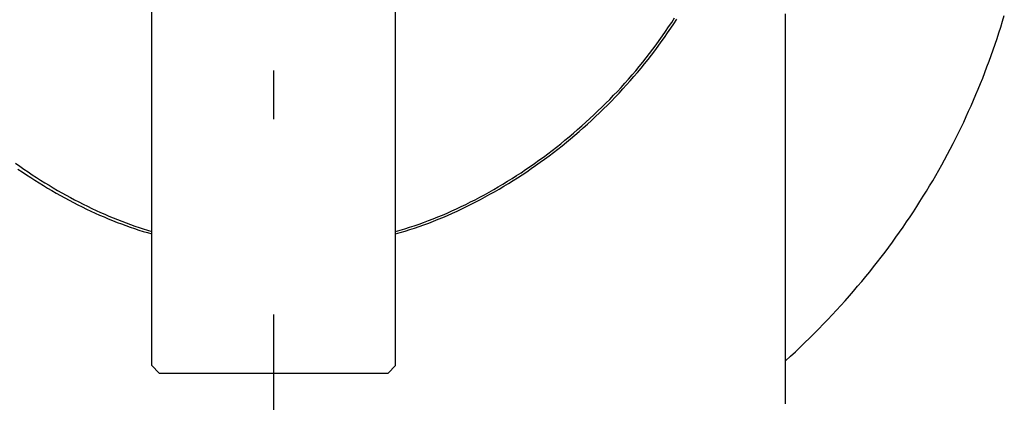
# Model space of a CAD drawing. Extents: x 40 to 177, y 46 to 234.
# Drawn here: x 46 to 56, y 214 to 218 of the extents above; entities that cross this region are included whole.
import ezdxf

# ---------------------------------------------------------------- set-up
doc = ezdxf.new("R2010")
doc.units = 0
doc.header["$MEASUREMENT"] = 0
doc.layers.add('EBENE_1', color=160, linetype='CONTINUOUS')

msp = doc.modelspace()

# ---------------------------------------------------------------- linework, layer by layer
at = {"layer": 'EBENE_1', "color": 7}
for p, q in [((46.959, 213.956), (46.959, 221.271)), ((49.498, 213.956), (49.498, 221.271)), ((48.229, 216.521), (48.229, 217.029)), ((48.229, 206.361), (48.229, 214.489)), ((47.035, 213.879), (46.959, 213.956)), ((47.035, 213.879), (49.422, 213.879)), ((49.498, 213.956), (49.422, 213.879))]:
    msp.add_line(p, q, dxfattribs=at)
for points in [[(49.498, 215.353, 0), (49.547, 215.366, 0), (49.596, 215.381, 0), (49.645, 215.396, 0), (49.694, 215.412, 0), (49.743, 215.429, 0), (49.791, 215.447, 0), (49.84, 215.465, 0), (49.889, 215.484, 0), (49.938, 215.503, 0), (49.987, 215.523, 0), (50.036, 215.544, 0), (50.085, 215.566, 0), (50.134, 215.588, 0), (50.183, 215.611, 0), (50.231, 215.634, 0), (50.28, 215.659, 0), (50.328, 215.683, 0), (50.377, 215.709, 0), (50.425, 215.735, 0), (50.473, 215.761, 0), (50.521, 215.789, 0), (50.569, 215.816, 0), (50.617, 215.845, 0), (50.664, 215.874, 0), (50.712, 215.903, 0), (50.759, 215.934, 0), (50.806, 215.964, 0), (50.853, 215.996, 0), (50.9, 216.027, 0), (50.946, 216.06, 0), (50.992, 216.093, 0), (51.038, 216.126, 0), (51.084, 216.16, 0), (51.129, 216.194, 0), (51.174, 216.229, 0), (51.219, 216.265, 0), (51.263, 216.301, 0), (51.307, 216.337, 0), (51.351, 216.374, 0), (51.395, 216.412, 0), (51.438, 216.45, 0), (51.481, 216.488, 0), (51.523, 216.527, 0), (51.565, 216.566, 0), (51.607, 216.606, 0), (51.648, 216.646, 0), (51.689, 216.686, 0), (51.73, 216.727, 0), (51.77, 216.769, 0), (51.809, 216.81, 0), (51.848, 216.852, 0), (51.887, 216.895, 0), (51.925, 216.938, 0), (51.963, 216.981, 0), (52, 217.025, 0), (52.037, 217.069, 0), (52.073, 217.114, 0), (52.109, 217.158, 0), (52.144, 217.203, 0), (52.179, 217.249, 0), (52.213, 217.295, 0), (52.246, 217.341, 0), (52.279, 217.387, 0), (52.312, 217.434, 0), (52.343, 217.481, 0), (52.375, 217.528, 0), (52.405, 217.576, 0)], [(53.562, 213.558, 0), (53.562, 214.032, 0), (53.562, 214.501, 0), (53.562, 214.964, 0), (53.562, 215.422, 0), (53.562, 215.875, 0), (53.562, 216.321, 0), (53.562, 216.76, 0), (53.562, 217.193, 0), (53.562, 217.618, 0)], [(53.562, 214.006, 0), (53.613, 214.053, 0), (53.664, 214.1, 0), (53.714, 214.148, 0), (53.763, 214.195, 0), (53.812, 214.243, 0), (53.86, 214.291, 0), (53.907, 214.339, 0), (53.954, 214.387, 0), (54.001, 214.436, 0), (54.047, 214.485, 0), (54.093, 214.534, 0), (54.138, 214.583, 0), (54.182, 214.632, 0), (54.226, 214.682, 0), (54.269, 214.732, 0), (54.312, 214.782, 0), (54.355, 214.832, 0), (54.396, 214.883, 0), (54.438, 214.933, 0), (54.478, 214.984, 0), (54.519, 215.035, 0), (54.559, 215.086, 0), (54.598, 215.138, 0), (54.636, 215.19, 0), (54.675, 215.242, 0), (54.712, 215.294, 0), (54.75, 215.346, 0), (54.786, 215.398, 0), (54.822, 215.451, 0), (54.858, 215.504, 0), (54.893, 215.557, 0), (54.928, 215.611, 0), (54.962, 215.664, 0), (54.996, 215.718, 0), (55.029, 215.772, 0), (55.062, 215.826, 0), (55.094, 215.88, 0), (55.126, 215.935, 0), (55.157, 215.989, 0), (55.188, 216.044, 0), (55.218, 216.099, 0), (55.248, 216.155, 0), (55.277, 216.21, 0), (55.306, 216.266, 0), (55.334, 216.322, 0), (55.362, 216.378, 0), (55.39, 216.434, 0), (55.417, 216.491, 0), (55.443, 216.547, 0), (55.469, 216.604, 0), (55.495, 216.661, 0), (55.52, 216.718, 0), (55.544, 216.776, 0), (55.568, 216.834, 0), (55.592, 216.891, 0), (55.615, 216.949, 0), (55.638, 217.008, 0), (55.66, 217.066, 0), (55.682, 217.125, 0), (55.703, 217.183, 0), (55.724, 217.242, 0), (55.745, 217.302, 0), (55.765, 217.361, 0), (55.784, 217.42, 0), (55.803, 217.48, 0), (55.822, 217.54, 0), (55.84, 217.6, 0)], [(49.498, 215.327, 0), (49.548, 215.341, 0), (49.597, 215.356, 0), (49.646, 215.371, 0), (49.696, 215.387, 0), (49.745, 215.404, 0), (49.794, 215.422, 0), (49.844, 215.44, 0), (49.893, 215.459, 0), (49.942, 215.479, 0), (49.992, 215.499, 0), (50.041, 215.52, 0), (50.09, 215.542, 0), (50.14, 215.564, 0), (50.189, 215.587, 0), (50.238, 215.611, 0), (50.287, 215.635, 0), (50.336, 215.66, 0), (50.385, 215.686, 0), (50.433, 215.712, 0), (50.482, 215.739, 0), (50.53, 215.766, 0), (50.579, 215.794, 0), (50.627, 215.823, 0), (50.675, 215.852, 0), (50.723, 215.881, 0), (50.77, 215.912, 0), (50.818, 215.943, 0), (50.865, 215.974, 0), (50.912, 216.006, 0), (50.958, 216.039, 0), (51.005, 216.072, 0), (51.051, 216.105, 0), (51.097, 216.139, 0), (51.143, 216.174, 0), (51.188, 216.209, 0), (51.233, 216.245, 0), (51.278, 216.281, 0), (51.322, 216.317, 0), (51.367, 216.354, 0), (51.41, 216.392, 0), (51.454, 216.43, 0), (51.497, 216.469, 0), (51.54, 216.508, 0), (51.582, 216.547, 0), (51.624, 216.587, 0), (51.666, 216.627, 0), (51.707, 216.668, 0), (51.748, 216.709, 0), (51.788, 216.751, 0), (51.828, 216.793, 0), (51.867, 216.835, 0), (51.906, 216.878, 0), (51.944, 216.921, 0), (51.982, 216.964, 0), (52.02, 217.008, 0), (52.057, 217.053, 0), (52.093, 217.097, 0), (52.129, 217.142, 0), (52.165, 217.188, 0), (52.2, 217.233, 0), (52.234, 217.279, 0), (52.267, 217.326, 0), (52.301, 217.372, 0), (52.333, 217.419, 0), (52.365, 217.467, 0), (52.396, 217.514, 0), (52.427, 217.562, 0)], [(45.54, 216.062, 0), (45.583, 216.031, 0), (45.626, 216.001, 0), (45.67, 215.972, 0), (45.713, 215.943, 0), (45.757, 215.915, 0), (45.801, 215.887, 0), (45.845, 215.859, 0), (45.889, 215.833, 0), (45.933, 215.806, 0), (45.977, 215.78, 0), (46.022, 215.755, 0), (46.066, 215.73, 0), (46.111, 215.706, 0), (46.155, 215.682, 0), (46.2, 215.659, 0), (46.245, 215.636, 0), (46.289, 215.614, 0), (46.334, 215.592, 0), (46.379, 215.571, 0), (46.424, 215.551, 0), (46.468, 215.531, 0), (46.513, 215.512, 0), (46.558, 215.493, 0), (46.603, 215.475, 0), (46.647, 215.458, 0), (46.692, 215.441, 0), (46.737, 215.425, 0), (46.781, 215.409, 0), (46.826, 215.394, 0), (46.87, 215.379, 0), (46.914, 215.366, 0), (46.959, 215.353, 0)], [(45.565, 216.002, 0), (45.609, 215.972, 0), (45.653, 215.943, 0), (45.697, 215.914, 0), (45.741, 215.885, 0), (45.785, 215.857, 0), (45.829, 215.83, 0), (45.874, 215.803, 0), (45.919, 215.777, 0), (45.963, 215.751, 0), (46.008, 215.726, 0), (46.053, 215.701, 0), (46.098, 215.677, 0), (46.143, 215.653, 0), (46.189, 215.63, 0), (46.234, 215.607, 0), (46.279, 215.585, 0), (46.324, 215.564, 0), (46.37, 215.543, 0), (46.415, 215.523, 0), (46.461, 215.503, 0), (46.506, 215.484, 0), (46.551, 215.465, 0), (46.597, 215.447, 0), (46.642, 215.43, 0), (46.688, 215.414, 0), (46.733, 215.398, 0), (46.778, 215.382, 0), (46.823, 215.367, 0), (46.868, 215.353, 0), (46.914, 215.34, 0), (46.959, 215.327, 0)]]:
    msp.add_polyline3d(points, dxfattribs=at)

doc.saveas('drawing.dxf')
